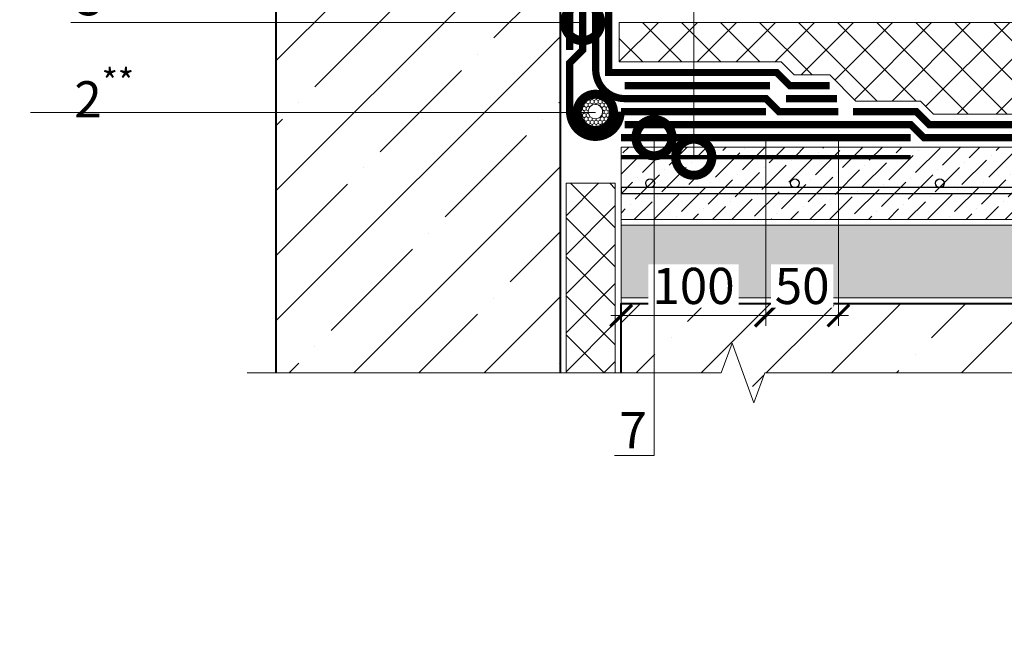
# Model space of a CAD drawing. Units: millimetres. Extents: x 18706 to 84539, y -64623 to -31585.
# Drawn here: x 26929 to 27609, y -62892 to -62467 of the extents above; entities that cross this region are included whole.
import ezdxf
from ezdxf import colors
from ezdxf.entities.mleader import LeaderData, LeaderLine
from ezdxf.math import Vec2, Vec3

# ---------------------------------------------------------------- set-up
doc = ezdxf.new("R2010")
doc.units = ezdxf.units.MM
doc.linetypes.add('Штриховая', pattern=[6, 2, -2, 2])
doc.linetypes.add('штриховая 50', pattern=[1, 0.5, -0.5])
doc.layers.get('0').update_dxf_attribs({"lineweight": 30})
doc.layers.get('DEFPOINTS').update_dxf_attribs({"color": 251, "lineweight": 0})
for name, color, linetype, lineweight in [('FP-XX-МАРКИ ПОМЕЩЕНИЙ', 250, 'Continuous', 25), ('TN-БЕТОН', 251, 'Continuous', 40), ('TN-ГИДРОИЗОЛЯЦИЯ БИТУМАЯ нижняя', 173, 'Continuous', 9), ('TN-ГИДРОИЗОЛЯЦИЯ УСИЛЕНИЕ', 1, 'Continuous', 9), ('TN-ГИДРОИЗОЛЯЦИЯ ФЛЕКС', 6, 'Continuous', 9), ('TN-ГРУНТОВКА', 6, 'Continuous', 15), ('TN-КЕРАМЗИТОВАЯ РАЗУКЛОНКА', 7, 'Continuous', 15), ('TN-РАЗМЕРЫ', 184, 'Continuous', 15), ('TN-РАЗМЕРЫ @ 10', 184, 'Continuous', 15), ('TN-СТЯЖКА', 252, 'Continuous', 15), ('TN-УТЕПЛИТЕЛЬ XPS', 252, 'Continuous', 15)]:
    doc.layers.add(name, color=color, linetype=linetype, lineweight=lineweight)
for name, color, linetype, lineweight, true_color in [('TN-АННОТАЦИИ', 7, 'Continuous', 20, 0x000000), ('TN-АННОТАЦИИ @ 10', 7, 'Continuous', 20, 0x000000), ('Штрих Пена Монтажная', 7, 'Continuous', 15, 0xff7c1c)]:
    doc.layers.add(name, color=color, linetype=linetype, lineweight=lineweight, true_color=true_color)
doc.styles.add('TN-Текст', font='isocpeur.ttf')
doc.styles.add('TN-Текст-Аннотативный', font='isocpeur.ttf')
doc.dimstyles.new('ПТС-Размеры-Аннотативный$0', dxfattribs={"dimtxt": 2.5, "dimasz": 1.5, "dimexe": 0.7, "dimexo": 1, "dimgap": 0.8, "dimtad": 1, "dimdec": 0, "dimzin": 0, "dimdsep": 46, "dimtxsty": 'TN-Текст-Аннотативный', "dimblk": 'ARCHTICK', "dimcen": 2, "dimdle": 0.7, "dimadec": 0, "dimazin": 0, "dimtfac": 1, "dimtdec": 0, "dimtmove": 1, "dimatfit": 3, "dimfxl": 0.7, "dimtfill": 1, "dimtolj": 1, "dimtzin": 0, "dimlwd": -1, "dimlwe": -1, "dimarcsym": 0})

# ---------------------------------------------------------------- blocks, each defined once
blk = doc.blocks.new('*U223')
at = {"lineweight": 9, "transparency": 33554559}
h = blk.add_hatch(dxfattribs=at)
h.set_pattern_fill('GRAVEL', scale=2)
h.set_pattern_definition([(228.0128, (236.1892, -49.2), (-406.4, -457.2), [6.8344, -676.6097]), (184.96974, (231.6172, -54.28), (609.6, 50.800003), [11.7281, -1161.081]), (132.51045, (219.9332, -55.296), (508, -558.8), [8.2696, -818.6945]), (267.2737, (200.1212, -67.996), (50.8, 1016), [10.6801, -1057.3287]), (292.83365, (199.6132, -78.664), (-254, 609.6), [10.4727, -1036.7962]), (357.2737, (203.6772, -88.316), (-1016, 50.8), [10.6801, -1057.3287]), (37.69424, (214.3452, -88.824), (-660.4, -508), [14.1239, -1398.2623]), (72.25533, (225.5212, -80.188), (355.6, 1117.6), [13.3344, -1320.1051]), (121.42957, (229.5852, -67.488), (-406.4, 660.4), [10.7163, -1060.9109]), (175.2364, (223.9972, -58.344), (558.8, -50.8), [12.2343, -599.4787]), (222.39744, (211.8052, -57.328), (-609.6, -558.8), [15.8216, -1566.3355]), (138.8141, (250.413, -68.504), (-355.6, 304.8), [5.4, -534.6113]), (171.46923, (246.3492, -64.948), (660.4, -101.6), [10.2736, -1017.0928]), (225, (236.19, -63.424), (-7e-15, -50.8), [7.184, -64.658]), (203.1986, (232.633, -57.328), (254, 101.6), [3.8688, -383.0124]), (291.8014, (229.077, -58.852), (-50.8, 152.4), [5.4713, -268.095]), (30.9638, (231.109, -63.932), (152.4, 101.6), [8.8864, -287.326]), (161.565, (238.73, -59.36), (101.6, -50.8), [6.4257, -154.218]), (16.38954, (199.6132, -58.852), (508, 152.4), [9.0018, -891.1765]), (70.3462, (208.2492, -56.312), (-203.2, -558.8), [7.552, -747.6443]), (293.1986, (238.729, -49.2), (-101.6, 254), [7.7376, -379.1437]), (343.61046, (241.7772, -56.312), (-508, 152.4), [9.0018, -891.1765]), (339.444, (199.613, -90.348), (-254, 101.6), [8.6807, -425.3547]), (294.77514, (207.7412, -93.396), (-254, 558.8), [7.2734, -720.0719]), (66.8014, (239.237, -100), (101.6, 254), [7.7376, -379.1437]), (17.354, (242.2852, -92.888), (-660.4, -203.2), [8.5157, -843.0475]), (69.444, (214.345, -100), (-101.6, -254), [4.3404, -429.695]), (101.31, (236.189, -100), (-50.8, 203.2), [2.5903, -256.44]), (165.9638, (235.681, -97.46), (152.4, -50.8), [10.4727, -198.981]), (186.009, (225.5212, -94.92), (508, 50.8), [9.7053, -960.8273]), (303.69, (231.109, -68.504), (-50.8, 101.6), [7.3265, -175.8355]), (353.15723, (235.1732, -74.6), (863.6, -101.6), [12.7911, -1266.3202]), (60.9454, (247.873, -76.124), (-203.2, -355.6), [5.2302, -517.7878]), (90, (250.413, -71.55), (-50.8, 50.8), [3.048, -47.752]), (120.2564, (224.5052, -93.396), (203.2, -355.6), [7.0573, -698.6788]), (48.0128, (220.9492, -87.3), (406.4, 457.2), [13.6689, -669.7752]), (0, (230.093, -77.14), (50.8, 50.8), [13.208, -37.592]), (325.30485, (243.3012, -77.14), (508, -355.6), [8.0322, -795.1863]), (254.0546, (249.905, -81.712), (-50.8, -203.2), [7.3966, -362.433]), (207.64598, (247.8732, -88.824), (-965.2, -508), [12.0429, -1192.2493]), (175.42608, (237.2052, -94.412), (-660.4, 50.8), [12.7406, -1261.317])])
h.paths.add_polyline_path([(764.23, 50), (0, 50), (0, 0), (764.23, 0)])
at = {"lineweight": 20}
blk.add_lwpolyline([(764.23, 50), (0, 50), (0, 0), (764.23, 0)], close=True, dxfattribs=at)
blk = doc.blocks.new('*U224')
at = {"lineweight": 9, "transparency": 33554559}
h = blk.add_hatch(dxfattribs=at)
h.set_pattern_fill('ANSI36', color=256, scale=3)
h.set_pattern_definition([(45, (199.613, -100), (5.0514, 18.52178), [23.8125, -4.7625, 0, -4.7625])])
h.paths.add_polyline_path([(764.23, 50), (0, 50), (0, 0), (764.23, 0)])
at = {"lineweight": 20}
blk.add_lwpolyline([(764.23, 50), (0, 50), (0, 0), (764.23, 0)], close=True, dxfattribs=at)
at = {"lineweight": 25}
blk.add_lwpolyline([(0, 18), (764.23, 18), (764.23, 22), (0, 22)], close=True, dxfattribs=at)
for centre in [(20, 25), (120, 25), (220, 25)]:
    blk.add_circle(centre, 3, dxfattribs=at)
blk = doc.blocks.new('*U226')
at = {"layer": 'TN-БЕТОН', "lineweight": 13}
h = blk.add_hatch(dxfattribs=at)
h.set_pattern_fill('ANSI35', color=256, scale=10)
h.set_pattern_definition([(45, (118.8, 68.23), (-44.901, 44.901), []), (45, (163.7, 68.23), (-44.901, 44.901), [79.375, -15.875, 0, -15.875])])
h.paths.add_polyline_path([(118.8, 0), (200, 0), (200, 768.23), (118.8, 768.23)])
at = {"layer": 'TN-БЕТОН'}
blk.add_lwpolyline([(118.8, 0), (200, 0), (200, 768.23), (118.8, 768.23)], close=True, dxfattribs=at)
blk = doc.blocks.new('*U241')
at = {"lineweight": 0}
blk.add_wipeout([(303.8, -1606.7), (-3071.5, -1606.7), (-3146.5, -1400.6), (-3296.5, -1812.7), (-3371.5, -1606.7), (-6293, -1606.7), (-6368, -1400.6), (-6518, -1812.7), (-6593, -1606.7), (-10686.4, -1606.7), (-10686.4, 0), (-6593, 0), (-6518, -206.1), (-6368, 206.1), (-6293, 0), (-3371.5, 0), (-3296.5, -206.1), (-3146.5, 206.1), (-3071.5, 0), (303.8, 0)], dxfattribs=at).dxf.layer = 'FP-XX-МАРКИ ПОМЕЩЕНИЙ'
at = {"linetype": 'Continuous'}
blk.add_lwpolyline([(-9864.4, 0), (-6593, 0), (-6593, 0), (-6518, -206.1), (-6368, 206.1), (-6293, 0), (-6293, 0), (-3371.5, 0), (-3296.5, -206.1), (-3146.5, 206.1), (-3071.5, 0), (200, 0)], dxfattribs=at)
blk = doc.blocks.new('_ARCHTICK')
at = {"color": 0, "linetype": 'ByBlock', "ltscale": 10, "const_width": 0.15}
blk.add_lwpolyline([(-0.5, -0.5), (0.5, 0.5)], dxfattribs=at)
blk = doc.blocks.new('*D246')
at = {"layer": 'DEFPOINTS', "color": 0, "transparency": 16777216}
for p in [(27444.53, -62537.79), (27344.53, -62554.79), (27344.53, -62671.18)]:
    blk.add_point(p, dxfattribs=at)
at = {"layer": 'TN-РАЗМЕРЫ', "color": 0, "transparency": 16777216}
for p, q in [((27444.53, -62547.79), (27444.53, -62678.18)), ((27344.53, -62564.79), (27344.53, -62678.18)), ((27451.53, -62671.18), (27337.53, -62671.18))]:
    blk.add_line(p, q, dxfattribs=at)
at = {"layer": 'TN-РАЗМЕРЫ', "color": 0, "transparency": 16777216, "xscale": 15, "yscale": 15, "zscale": 15, "rotation": 180}
blk.add_blockref('_ARCHTICK', (27344.53, -62671.18), dxfattribs=at)
at = {"layer": 'TN-РАЗМЕРЫ', "color": 0, "transparency": 16777216, "xscale": 15, "yscale": 15, "zscale": 15}
blk.add_blockref('_ARCHTICK', (27444.53, -62671.18), dxfattribs=at)
at = {"layer": 'TN-РАЗМЕРЫ', "color": 0, "transparency": 16777216, "insert": (27394.53, -62650.68), "char_height": 25, "attachment_point": 5, "style": 'TN-Текст-Аннотативный', "bg_fill": 3, "box_fill_scale": 1.1, "bg_fill_color": 256, "bg_fill_true_color": 13158600, "bg_fill_transparency": 0}
blk.add_mtext('\\A1;100', dxfattribs=at)
blk = doc.blocks.new('*D247')
at = {"layer": 'DEFPOINTS', "color": 0, "transparency": 16777216}
for p in [(27444.53, -62537.79), (27494.53, -62537.79), (27494.53, -62671.18)]:
    blk.add_point(p, dxfattribs=at)
at = {"layer": 'TN-РАЗМЕРЫ', "color": 0, "transparency": 16777216}
for p, q in [((27444.53, -62547.79), (27444.53, -62678.18)), ((27494.53, -62547.79), (27494.53, -62678.18)), ((27437.53, -62671.18), (27501.53, -62671.18))]:
    blk.add_line(p, q, dxfattribs=at)
at = {"layer": 'TN-РАЗМЕРЫ', "color": 0, "transparency": 16777216, "xscale": 15, "yscale": 15, "zscale": 15, "rotation": 180}
blk.add_blockref('_ARCHTICK', (27444.53, -62671.18), dxfattribs=at)
at = {"layer": 'TN-РАЗМЕРЫ', "color": 0, "transparency": 16777216, "xscale": 15, "yscale": 15, "zscale": 15}
blk.add_blockref('_ARCHTICK', (27494.53, -62671.18), dxfattribs=at)
at = {"layer": 'TN-РАЗМЕРЫ', "color": 0, "transparency": 16777216, "insert": (27469.53, -62650.68), "char_height": 25, "attachment_point": 5, "style": 'TN-Текст-Аннотативный', "bg_fill": 3, "box_fill_scale": 1.1, "bg_fill_color": 256, "bg_fill_true_color": 13158600, "bg_fill_transparency": 0}
blk.add_mtext('\\A1;50', dxfattribs=at)
blk = doc.blocks.new('_DotSmall')
at = {"color": 0, "linetype": 'ByBlock', "const_width": 0.5}
blk.add_lwpolyline([(-0.0625, 0, 1), (0.0625, 0, 1)], format="xyb", close=True, dxfattribs=at)

msp = doc.modelspace()

# ---------------------------------------------------------------- hatches: boundary and pattern name
at = {"layer": 'TN-БЕТОН', "lineweight": 13}
h = msp.add_hatch(dxfattribs=at)
h.set_pattern_fill('ANSI35', color=256, scale=10)
h.set_pattern_definition([(45, (26021.92, -62861.12), (-44.9013, 44.9013), []), (45, (26066.82, -62861.12), (-44.9013, 44.9013), [79.375, -15.875, 0, -15.875])])
h.paths.add_polyline_path([(27302.53, -62842.79), (27106.53, -62842.79), (27106.53, -61633.44), (27302.53, -61633.44), (27302.53, -62487.79)])
at = {"layer": 'TN-УТЕПЛИТЕЛЬ XPS'}
h = msp.add_hatch(dxfattribs=at)
h.set_pattern_fill('ANSI37', color=256, scale=6)
h.set_pattern_definition([(45, (-69096.627, -12350.985), (-13.4703842, 13.4703842), []), (135, (-69096.627, -12350.985), (-13.4703842, -13.4703842), [])])
h.paths.add_polyline_path([(28077.97, -62531.99), (28077.97, -62468.79), (27343.33, -62468.79), (27343.33, -62495.99), (27455.01, -62495.99), (27464.01, -62504.99), (27488.55, -62504.99), (27506.55, -62522.99), (27551.28, -62522.99), (27560.28, -62531.99)])
h = msp.add_hatch(dxfattribs=at)
h.set_pattern_fill('ANSI37', color=256, scale=6)
h.set_pattern_definition([(45, (-2100, -6), (-13.470384, 13.470384), []), (135, (-2100, -6), (-13.470384, -13.470384), [])])
h.paths.add_polyline_path([(27340.53, -62579.79), (27306.53, -62579.79), (27306.53, -62728.74), (27340.53, -62728.74)])
at = {"layer": 'Штрих Пена Монтажная', "true_color": 0x000000}
h = msp.add_hatch(dxfattribs=at)
h.set_pattern_fill('HONEY', color=18, scale=0.5, angle=-270)
h.set_pattern_definition([(90, (2753.9704, 4496.087), (-1.374815323, 2.38125), [1.5875, -3.175]), (210, (2753.9704, 4496.087), (-1.374815332, -2.381249995), [1.5875, -3.175]), (150, (2753.9704, 4496.087), (-2.749630654, 5e-09), [-3.175, 1.5875])])
h.paths.add_polyline_path([(27314.28, -62530.29, 1), (27339.28, -62530.29, 1)])
h.paths.add_polyline_path([(27331.78, -62530.29, -1), (27321.78, -62530.29, -1)], flags=16)

# ---------------------------------------------------------------- linework, layer by layer
at = {"layer": 'TN-БЕТОН'}
msp.add_lwpolyline([(27302.53, -62842.79), (27106.53, -62842.79), (27106.53, -61633.44), (27302.53, -61633.44), (27302.53, -62487.79)], close=True, dxfattribs=at)
at = {"layer": 'TN-ГИДРОИЗОЛЯЦИЯ БИТУМАЯ нижняя', "linetype": 'штриховая 50', "ltscale": 8, "const_width": 5}
for points in [[(27309.03, -61990.87), (27309.03, -62054.47), (27318.03, -62063.47), (27318.03, -62287.79), (27327.03, -62296.79), (27327.03, -62334.06), (27336.03, -62343.06), (27336.03, -62503.29), (27451.98, -62503.29), (27460.98, -62512.29), (27488.55, -62512.29)], [(27309.03, -62487.79), (27309.03, -62063.47)], [(27447.22, -62512.29), (27347.03, -62512.29)], [(27493.49, -62521.29), (27458.29, -62521.29)], [(28077.97, -62539.29), (27557.26, -62539.29), (27548.26, -62530.29), (27504.56, -62530.29)]]:
    msp.add_lwpolyline(points, dxfattribs=at)
at = {"layer": 'TN-ГИДРОИЗОЛЯЦИЯ БИТУМАЯ нижняя', "linetype": 'штриховая 50', "ltscale": 8}
msp.add_lwpolyline([(28077.97, -62548.29, 5, 5, 0), (27553.53, -62548.29, 5, 5, 0), (27544.53, -62539.29, 5, 5, 0), (27347.03, -62539.29, 0, 0, 0)], format="xyseb", dxfattribs=at)
at = {"layer": 'TN-ГИДРОИЗОЛЯЦИЯ УСИЛЕНИЕ', "linetype": 'штриховая 50', "ltscale": 10, "const_width": 5}
msp.add_lwpolyline([(27544.53, -62548.29), (27344.53, -62548.29)], dxfattribs=at)
at = {"layer": 'TN-ГИДРОИЗОЛЯЦИЯ ФЛЕКС', "color": 6, "linetype": 'штриховая 50', "lineweight": 13, "ltscale": 8}
for points in [[(27494.53, -62530.29, 5, 5, 0), (27453.53, -62530.29, 5, 5, 0), (27444.53, -62521.29, 5, 5, 0), (27347.03, -62521.29, 5, 5, -0.414214), (27327.03, -62501.29, 5, 5, 0), (27327.03, -62346.79, 5, 5, 0), (27318.03, -62337.79, 5, 5, 0), (27318.03, -62296.79, 0, 0, 0)], [(27318.03, -62346.79, 5, 5, 0), (27318.03, -62487.79, 5, 5, 0), (27309.03, -62496.79, 5, 5, 0), (27309.03, -62530.29, 5, 5, 1), (27344.53, -62530.29, 5, 5, 0), (27444.53, -62530.29, 0, 0, 0)]]:
    msp.add_lwpolyline(points, format="xyseb", dxfattribs=at)
at = {"layer": 'TN-ГРУНТОВКА', "linetype": 'Штриховая', "ltscale": 0.5, "const_width": 3}
msp.add_lwpolyline([(27344.53, -62561.79), (27544.53, -62561.79)], dxfattribs=at)
at = {"layer": 'TN-УТЕПЛИТЕЛЬ XPS'}
for points in [[(27343.33, -62468.79), (28077.97, -62468.79), (28077.97, -62531.99), (27560.28, -62531.99), (27551.28, -62522.99), (27506.55, -62522.99), (27488.55, -62504.99), (27464.01, -62504.99), (27455.01, -62495.99), (27343.33, -62495.99)], [(27340.53, -62728.74), (27340.53, -62579.79), (27306.53, -62579.79), (27306.53, -62728.74)]]:
    msp.add_lwpolyline(points, close=True, dxfattribs=at)
at = {"layer": 'Штрих Пена Монтажная', "color": 18, "true_color": 0x000000}
msp.add_circle((27326.78, -62530.29), 12.5, dxfattribs=at)
at = {"layer": 'Штрих Пена Монтажная'}
msp.add_circle((27326.78, -62530.29), 5, dxfattribs=at)

# ---------------------------------------------------------------- block references
at = {"xscale": -1, "rotation": 270}
msp.add_blockref('*U226', (27344.53, -62862.79), dxfattribs=at)
at = {"layer": 'TN-КЕРАМЗИТОВАЯ РАЗУКЛОНКА'}
msp.add_blockref('*U223', (27344.53, -62658.79), dxfattribs=at)
at = {"layer": 'TN-СТЯЖКА'}
msp.add_blockref('*U224', (27344.53, -62604.79), dxfattribs=at)

# ---------------------------------------------------------------- leaders
at = {"layer": 'TN-АННОТАЦИИ @ 10'}
ml = msp.add_multileader_mtext('Standard', dxfattribs=at)
ml.set_content('3', color=256, style='TN-Текст')
ml.set_leader_properties(color=256, linetype='ByLayer', lineweight=-1)
ml.set_arrow_properties(name='DOTSMALL')
ml.build(insert=Vec2(0, 0))
ml.multileader.update_dxf_attribs({"text_left_attachment_type": 6, "text_right_attachment_type": 6, "dogleg_length": 100, "arrow_head_size": 50, "scale": 10})
ctx = ml.context
ctx.base_point, ctx.scale, ctx.char_height, ctx.arrow_head_size, ctx.landing_gap_size, ctx.plane_origin = Vec3(26971.26, -62468.79), 10, 25, 50, 0, Vec3(25747.5, -62948.15)
ctx.left_attachment, ctx.right_attachment, ctx.text_align_type = 6, 6, 1
notes = []
notes.append((ctx, [(0, (1, 1, 0), (26991.94, -62468.79), (-1, 0), 8.18, [(0, [(27318.03, -62468.79)], 0, [])])]))
ctx.mtext.insert, ctx.mtext.alignment, ctx.mtext.line_spacing_style, ctx.mtext.flow_direction = Vec3(26977.51, -62438.79), 2, 2, 5
for ctx, leaders in notes:
    for number, flags, end, landing, length, lines in leaders:
        leader = LeaderData()
        leader.index, (leader.has_last_leader_line, leader.has_dogleg_vector, leader.attachment_direction) = number, flags
        leader.last_leader_point, leader.dogleg_vector, leader.dogleg_length = Vec3(end), Vec3(landing), length
        for number, points, colour, breaks in lines:
            line = LeaderLine()
            line.index, line.vertices, line.color, line.breaks = number, Vec3.list(points), colors.encode_raw_color(colour), breaks
            leader.lines.append(line)
        ctx.leaders.append(leader)

# ---------------------------------------------------------------- next in the draw order: block references
at = {"layer": 'TN-АННОТАЦИИ', "xscale": -0.1, "yscale": 0.1, "zscale": 0.1}
msp.add_blockref('*U241', (27106.53, -62710.7), dxfattribs=at)

# ---------------------------------------------------------------- next in the draw order: dimensions: what is measured, and where the dimension line sits
at = {"layer": 'TN-РАЗМЕРЫ @ 10'}
dim = msp.add_linear_dim(base=(27344.53, -62671.18), p1=(27444.53, -62537.79), p2=(27344.53, -62554.79), angle=180, text='100', dimstyle='ПТС-Размеры-Аннотативный$0', override={"dimscale": 10, "dimtix": 0, "dimtofl": 1, "dimtmove": 1, "dimatfit": 3, "dimtfill": 1}, dxfattribs=at)
dim.commit()
dim.dimension.update_dxf_attribs({"geometry": '*D246', "text_midpoint": (27394.53, -62650.68)})

# ---------------------------------------------------------------- next in the draw order: dimensions: what is measured, and where the dimension line sits
dim = msp.add_linear_dim(base=(27494.53, -62671.18), p1=(27444.53, -62537.79), p2=(27494.53, -62537.79), angle=180, dimstyle='ПТС-Размеры-Аннотативный$0', override={"dimscale": 10, "dimtix": 0, "dimtofl": 1, "dimtmove": 1, "dimatfit": 3, "dimtfill": 1}, dxfattribs=at)
dim.commit()
dim.dimension.update_dxf_attribs({"geometry": '*D247', "text_midpoint": (27469.53, -62650.68)})

# ---------------------------------------------------------------- next in the draw order: leaders
at = {"layer": 'TN-АННОТАЦИИ @ 10'}
ml = msp.add_multileader_mtext('Standard', dxfattribs=at)
ml.set_content('\\A1;6{\\H0.7x;\\S*^ ;}', color=256, style='TN-Текст')
ml.set_leader_properties(color=256, linetype='ByLayer', lineweight=-1)
ml.set_arrow_properties(name='DOTSMALL')
ml.build(insert=Vec2(0, 0))
ml.multileader.update_dxf_attribs({"text_left_attachment_type": 6, "text_right_attachment_type": 6, "dogleg_length": 100, "arrow_head_size": 50, "scale": 10})
ctx = ml.context
ctx.base_point, ctx.scale, ctx.char_height, ctx.arrow_head_size, ctx.landing_gap_size, ctx.plane_origin = Vec3(26958.68, -62178.77), 10, 25, 50, 0, Vec3(25747.5, -62658.14)
ctx.left_attachment, ctx.right_attachment, ctx.text_align_type = 6, 6, 1
notes = []
notes.append((ctx, [(0, (1, 1, 0), (26991.94, -62178.77), (-1, 0), 8.18, [(1, [(27394.73, -62561.79), (27394.73, -62178.77)], 0, [])])]))
ctx.mtext.insert, ctx.mtext.alignment, ctx.mtext.line_spacing_style, ctx.mtext.flow_direction = Vec3(26971.22, -62148.77), 2, 2, 5
ml = msp.add_multileader_mtext('Standard', dxfattribs=at)
ml.set_content('\\A1;2{\\H0.7x;\\S**^ ;}', color=256, style='TN-Текст')
ml.set_leader_properties(color=256, linetype='ByLayer', lineweight=-1)
ml.set_arrow_properties(name='DOTSMALL')
ml.build(insert=Vec2(0, 0))
ml.multileader.update_dxf_attribs({"text_left_attachment_type": 6, "text_right_attachment_type": 6, "dogleg_length": 100, "arrow_head_size": 50, "scale": 10})
ctx = ml.context
ctx.base_point, ctx.scale, ctx.char_height, ctx.arrow_head_size, ctx.landing_gap_size, ctx.plane_origin = Vec3(26968.19, -62530.79), 10, 25, 50, 0, Vec3(25747.5, -63010.15)
ctx.left_attachment, ctx.right_attachment, ctx.text_align_type = 6, 6, 1
notes.append((ctx, [(0, (1, 1, 0), (27015.44, -62530.79), (-1, 0), 8.18, [(0, [(27326.78, -62530.79)], 0, [])])]))
ctx.mtext.insert, ctx.mtext.alignment, ctx.mtext.line_spacing_style, ctx.mtext.flow_direction = Vec3(26987.72, -62500.79), 2, 2, 5
ml = msp.add_multileader_mtext('Standard', dxfattribs=at)
ml.set_content('7', color=256, style='TN-Текст')
ml.set_leader_properties(color=256, linetype='ByLayer', lineweight=-1)
ml.set_arrow_properties(name='DOTSMALL')
ml.build(insert=Vec2(0, 0))
ml.multileader.update_dxf_attribs({"text_left_attachment_type": 6, "text_right_attachment_type": 6, "dogleg_length": 100, "arrow_head_size": 50, "scale": 10})
ctx = ml.context
ctx.base_point, ctx.scale, ctx.char_height, ctx.arrow_head_size, ctx.landing_gap_size, ctx.plane_origin = Vec3(27346.6, -62767.75), 10, 25, 50, 0, Vec3(26122.84, -63365.06)
ctx.left_attachment, ctx.right_attachment, ctx.text_align_type = 6, 6, 1
notes.append((ctx, [(0, (1, 1, 0), (27367.28, -62767.75), (-1, 0), 8.18, [(0, [(27367.28, -62548.29)], 0, [])])]))
ctx.mtext.insert, ctx.mtext.width, ctx.mtext.alignment, ctx.mtext.line_spacing_style, ctx.mtext.flow_direction = Vec3(27352.85, -62737.75), 12.5, 2, 2, 5
for ctx, leaders in notes:
    for number, flags, end, landing, length, lines in leaders:
        leader = LeaderData()
        leader.index, (leader.has_last_leader_line, leader.has_dogleg_vector, leader.attachment_direction) = number, flags
        leader.last_leader_point, leader.dogleg_vector, leader.dogleg_length = Vec3(end), Vec3(landing), length
        for number, points, colour, breaks in lines:
            line = LeaderLine()
            line.index, line.vertices, line.color, line.breaks = number, Vec3.list(points), colors.encode_raw_color(colour), breaks
            leader.lines.append(line)
        ctx.leaders.append(leader)

doc.saveas('drawing.dxf')
